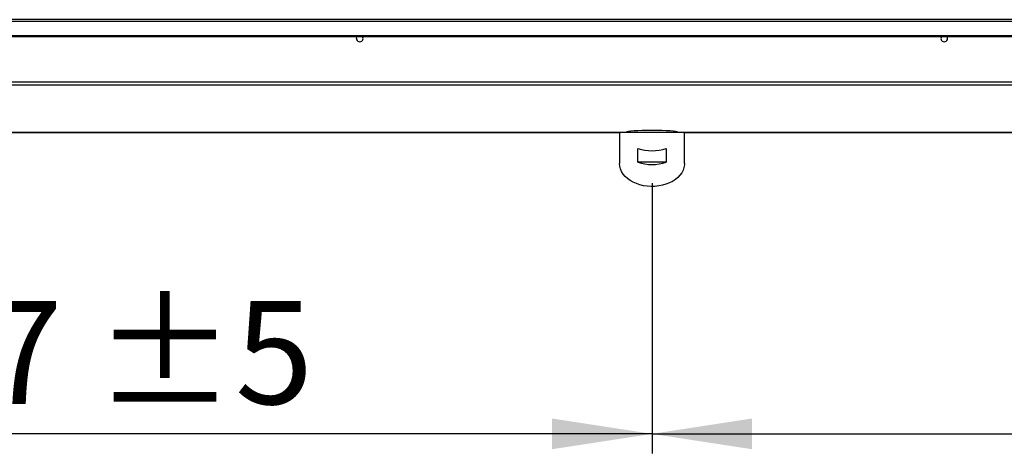
# Model space of a CAD drawing. Units: millimetres. Extents: x 5 to 414, y 3 to 291.
# Drawn here: x 82 to 132, y 182 to 204 of the extents above; entities that cross this region are included whole.
import ezdxf

# ---------------------------------------------------------------- set-up
doc = ezdxf.new("R2010")
doc.units = ezdxf.units.MM
doc.layers.add('GEOMETRY', color=7, linetype='Continuous')
doc.styles.add('SLDTEXTSTYLE0', font='TXT', dxfattribs={"width": 0.605})
doc.dimstyles.new('SLDDIMSTYLE1', dxfattribs={"dimtxt": 5.136637, "dimasz": 3.5, "dimexe": 0, "dimexo": 0.0625, "dimgap": 1.284159, "dimtad": 1, "dimdec": 0, "dimlfac": 15, "dimrnd": 1e-09, "dimzin": 12, "dimdsep": 46, "dimtxsty": 'SLDTEXTSTYLE0', "dimsah": 1, "dimcen": 0.09, "dimadec": 0, "dimazin": 3, "dimtol": 1, "dimtp": 5, "dimtm": 5, "dimtfac": 1, "dimtdec": 0, "dimtofl": 0, "dimtmove": 0, "dimatfit": 3, "dimfxl": 0, "dimfrac": 2, "dimtolj": 1, "dimarcsym": 0})

# ---------------------------------------------------------------- blocks, each defined once
blk = doc.blocks.new('_D_1')
at = {"layer": 'GEOMETRY'}
for p, q in [((46.994, 201.658), (46.994, 181.952)), ((114.128, 195.843), (114.128, 181.952)), ((114.128, 182.952), (46.994, 182.952))]:
    blk.add_line(p, q, dxfattribs=at)
for points in [[(46.994, 182.952), (52.131, 182.162), (52.131, 183.743)], [(114.128, 182.952), (108.991, 183.743), (108.991, 182.162)]]:
    blk.add_solid(points, dxfattribs=at)
at = {"layer": 'GEOMETRY', "char_height": 5.2917, "attachment_point": 1, "style": 'SLDTEXTSTYLE0'}
for s, insert in [('±5', (85.51, 189.774)), ('1007', (67.846, 189.774))]:
    blk.add_mtext(s, dxfattribs=dict(at, insert=insert))
blk = doc.blocks.new('_D_2')
at = {"layer": 'GEOMETRY'}
for p, q in [((181.261, 201.658), (181.261, 181.952)), ((114.128, 195.843), (114.128, 181.952)), ((114.128, 182.952), (181.261, 182.952))]:
    blk.add_line(p, q, dxfattribs=at)
for points in [[(114.128, 182.952), (119.264, 182.162), (119.264, 183.743)], [(181.261, 182.952), (176.124, 183.743), (176.124, 182.162)]]:
    blk.add_solid(points, dxfattribs=at)
at = {"layer": 'GEOMETRY', "char_height": 5.2917, "attachment_point": 1, "style": 'SLDTEXTSTYLE0'}
for s, insert in [('±5', (152.643, 189.774)), ('1007', (134.98, 189.774))]:
    blk.add_mtext(s, dxfattribs=dict(at, insert=insert))

msp = doc.modelspace()

# ---------------------------------------------------------------- linework, layer by layer
at = {"color": 7, "linetype": 'Continuous', "lineweight": 25}
for p, q in [((180.128, 204.237), (48.128, 204.237)), ((48.128, 204.153), (180.128, 204.153)), ((48.661, 203.422), (179.594, 203.422)), ((48.661, 203.372), (179.594, 203.372)), ((180.19, 201.033), (48.066, 201.033)), ((180.128, 200.867), (48.128, 200.867)), ((48.125, 198.445), (112.465, 198.445)), ((112.461, 198.445), (112.461, 196.843)), ((115.791, 198.446), (112.465, 198.446)), ((115.79, 198.445), (180.131, 198.445)), ((115.794, 196.843), (115.794, 198.445)), ((113.401, 196.914), (113.401, 197.621)), ((114.854, 197.621), (114.854, 196.914)), ((114.854, 196.914), (113.401, 196.914))]:
    msp.add_line(p, q, dxfattribs=at)
at = {"color": 8, "linetype": 'Continuous', "lineweight": 25}
for p, q in [((112.466, 198.446), (48.128, 198.446)), ((180.128, 198.446), (115.79, 198.446))]:
    msp.add_line(p, q, dxfattribs=at)
at = {"color": 7, "linetype": 'Continuous', "lineweight": 25, "flags": 128}
for points in [[(98.958, 203.27), (98.971, 203.335), (98.992, 203.372)], [(129.298, 203.27), (129.285, 203.335), (129.264, 203.372)], [(115.794, 196.843), (115.791, 196.773), (115.768, 196.634), (115.722, 196.499), (115.653, 196.368), (115.563, 196.244), (115.452, 196.128), (115.324, 196.022), (115.178, 195.928), (115.017, 195.846), (114.844, 195.779), (114.661, 195.726), (114.471, 195.69), (114.276, 195.669), (114.078, 195.665), (113.882, 195.677), (113.688, 195.706), (113.501, 195.751), (113.323, 195.811), (113.156, 195.885), (113.003, 195.973), (112.865, 196.074), (112.745, 196.185), (112.645, 196.305), (112.565, 196.433), (112.508, 196.566), (112.473, 196.704), (112.461, 196.843), (112.461, 196.843)]]:
    msp.add_lwpolyline(points, dxfattribs=at)
at = {"color": 7, "linetype": 'Continuous', "lineweight": 25}
for centre, radius, start, end in [((99.128, 203.27), 0.17, 180, 36.7736), ((129.128, 203.27), 0.17, 143.2264, 0), ((114.128, 199.791), 2.289, 251.4926, 288.5074), ((114.128, 199.084), 2.289, 251.4926, 288.5074)]:
    msp.add_arc(centre, radius, start, end, dxfattribs=at)
msp.add_ellipse((114.128, 198.442), major_axis=(1.333, 0), ratio=0.077196, start_param=0.038869, end_param=3.102723, dxfattribs=at)

# ---------------------------------------------------------------- dimensions: what is measured, and where the dimension line sits
at = {"layer": 'GEOMETRY'}
for base, p2, picture, middle in [((46.994, 182.952), (46.994, 202.658), '_D_1', (80.561, 182.952)), ((181.261, 182.952), (181.261, 202.658), '_D_2', (147.694, 182.952))]:
    dim = msp.add_linear_dim(base=base, p1=(114.128, 196.843), p2=p2, dimstyle='SLDDIMSTYLE1', dxfattribs=at)
    dim.commit()
    dim.dimension.update_dxf_attribs({"geometry": picture, "text_midpoint": middle, "dimtype": 160})

doc.saveas('drawing.dxf')
